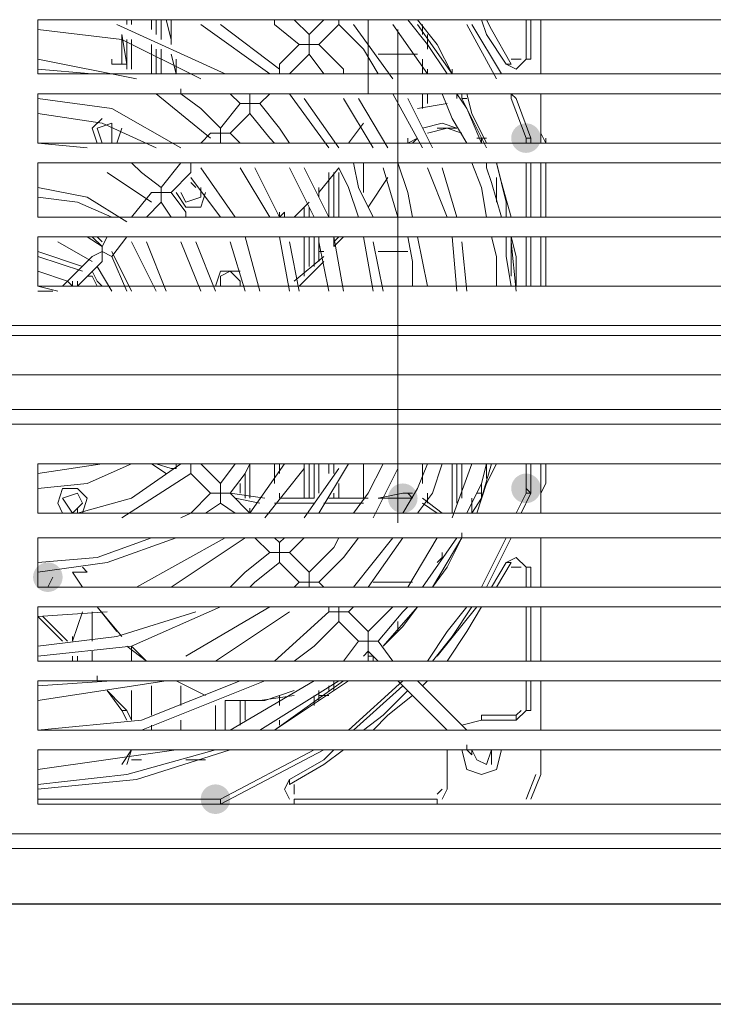
# Model space of a CAD drawing. Units: millimetres. Extents: x 2709 to 3663, y 1062 to 1764.
# Drawn here: x 2862 to 2868, y 1401 to 1409 of the extents above; entities that cross this region are included whole.
import ezdxf

# ---------------------------------------------------------------- set-up
doc = ezdxf.new("R2010")
doc.units = ezdxf.units.MM

msp = doc.modelspace()

# ---------------------------------------------------------------- hatches: boundary and pattern name
h = msp.add_hatch(color=7)
edge = h.paths.add_edge_path()
edge.add_arc((2866.0584, 1408.2344), 0.127, 0, 360)
h = msp.add_hatch(color=7)
edge = h.paths.add_edge_path()
edge.add_arc((2866.0584, 1405.2287), 0.127, 0, 360)
h = msp.add_hatch(color=7)
edge = h.paths.add_edge_path()
edge.add_arc((2865, 1405.144), 0.127, 0, 360)
h = msp.add_hatch(color=7)
edge = h.paths.add_edge_path()
edge.add_arc((2861.952, 1404.4667), 0.127, 0, 360)
h = msp.add_hatch(color=7)
edge = h.paths.add_edge_path()
edge.add_arc((2863.3914, 1402.5617), 0.127, 0, 360)

# ---------------------------------------------------------------- linework, layer by layer
at = {"color": 7, "lineweight": 0}
for points in [[(2868.3867, 1409.2504), (2861.8674, 1409.2504), (2861.8674, 1408.7847), (2868.3867, 1408.7847)], [(2868.3867, 1408.6154), (2861.8674, 1408.6154), (2861.8674, 1408.192), (2868.3867, 1408.192)], [(2868.3867, 1408.0227), (2861.8674, 1408.0227), (2861.8674, 1407.557), (2868.3867, 1407.557)], [(2868.3867, 1407.3877), (2861.8674, 1407.3877), (2861.8674, 1406.9644), (2868.3867, 1406.9644)], [(2868.3867, 1405.4404), (2861.8674, 1405.4404), (2861.8674, 1405.017), (2868.3867, 1405.017)], [(2868.3867, 1404.8054), (2861.8674, 1404.8054), (2861.8674, 1404.382), (2868.3867, 1404.382)], [(2868.3867, 1404.2127), (2861.8674, 1404.2127), (2861.8674, 1403.747), (2868.3867, 1403.747)], [(2868.3867, 1403.5777), (2861.8674, 1403.5777), (2861.8674, 1403.1544), (2868.3867, 1403.1544)], [(2868.3867, 1402.985), (2861.8674, 1402.985), (2861.8674, 1402.5194), (2868.3867, 1402.5194)]]:
    msp.add_lwpolyline(points, close=True, dxfattribs=at)
for points in [[(2863.476, 1408.7847), (2862.5447, 1409.208)], [(2862.6294, 1409.208), (2862.6294, 1409.2504)], [(2862.6717, 1409.208), (2862.6717, 1409.2504)], [(2862.841, 1409.1657), (2862.841, 1409.2504)], [(2862.8834, 1409.1234), (2862.8834, 1409.2504)], [(2862.9257, 1409.081), (2862.9257, 1409.2504)], [(2863.0104, 1409.081), (2862.968, 1409.2504)], [(2863.0104, 1409.081), (2862.968, 1409.2504)], [(2863.0104, 1409.2504), (2863.0104, 1409.0387)], [(2863.857, 1408.7847), (2863.2644, 1409.208)], [(2863.9417, 1408.827), (2863.4337, 1409.208)], [(2863.8994, 1409.2504), (2863.8994, 1409.208), (2864.111, 1409.0387)], [(2864.1957, 1409.1234), (2864.0687, 1409.2504)], [(2864.3227, 1409.2504), (2864.1957, 1409.1234)], [(2864.2804, 1409.0387), (2864.4497, 1409.208)], [(2864.4497, 1409.208), (2864.4497, 1409.2504)], [(2864.4497, 1409.208), (2864.6614, 1408.9964), (2864.7884, 1408.7847)], [(2864.9154, 1408.7424), (2864.5767, 1409.208)], [(2864.7037, 1408.6154), (2864.7037, 1409.2504)], [(2865.2117, 1408.7847), (2864.9154, 1409.208)], [(2865.381, 1408.7847), (2865.2117, 1409.0387), (2865.0424, 1409.2504)], [(2865.4234, 1408.7847), (2865.127, 1409.208)], [(2865.1694, 1409.1234), (2865.1694, 1409.208)], [(2865.7197, 1409.2504), (2865.762, 1409.1657), (2865.9314, 1408.8694)], [(2866.0584, 1408.9117), (2866.0584, 1409.2504)], [(2866.1854, 1409.2504), (2866.1854, 1408.7847)], [(2863.2644, 1408.7424), (2862.587, 1409.081), (2861.8674, 1409.1657)], [(2862.587, 1408.8694), (2862.587, 1409.1234)], [(2862.587, 1409.1234), (2862.6294, 1408.8694), (2862.587, 1408.8694)], [(2864.2804, 1409.0387), (2864.1957, 1409.0387), (2864.1957, 1409.1234)], [(2864.9577, 1404.9324), (2864.9577, 1409.1657)], [(2865.2117, 1408.9964), (2865.2117, 1409.1234)], [(2862.6294, 1408.827), (2862.6294, 1409.081)], [(2862.6717, 1408.827), (2862.6717, 1409.081)], [(2862.841, 1408.7847), (2862.841, 1409.0387)], [(2864.111, 1409.0387), (2863.9417, 1408.8694)], [(2864.1957, 1408.954), (2864.1957, 1409.0387), (2864.111, 1409.0387)], [(2864.492, 1408.7847), (2864.492, 1408.827), (2864.2804, 1409.0387)], [(2862.8834, 1408.7847), (2862.8834, 1408.9964)], [(2862.9257, 1408.7847), (2862.9257, 1408.9964)], [(2863.0527, 1408.7847), (2863.0104, 1408.954)], [(2863.0527, 1408.7847), (2863.0104, 1408.954)], [(2864.0264, 1408.7847), (2864.1957, 1408.954)], [(2864.1957, 1408.954), (2864.3227, 1408.7847)], [(2864.7884, 1408.954), (2865.127, 1408.954)], [(2862.714, 1408.7424), (2861.8674, 1408.9117)], [(2862.5024, 1408.8694), (2862.5024, 1408.9117)], [(2862.587, 1408.8694), (2862.5024, 1408.8694)], [(2863.0527, 1408.9117), (2863.0527, 1408.7847)], [(2863.9417, 1408.7847), (2863.9417, 1408.8694)], [(2865.1694, 1408.7847), (2865.1694, 1408.9117)], [(2865.889, 1408.8694), (2865.9314, 1408.8694)], [(2865.9314, 1408.9117), (2866.016, 1408.9117)], [(2866.0584, 1408.9117), (2866.1007, 1408.9117)], [(2862.333, 1408.7847), (2861.8674, 1408.827)], [(2865.2117, 1408.7847), (2865.2117, 1408.827)], [(2865.4234, 1408.7847), (2865.4234, 1408.827)], [(2863.349, 1408.2344), (2862.8834, 1408.6154)], [(2863.095, 1408.6154), (2863.095, 1408.6577)], [(2863.4337, 1408.319), (2863.2644, 1408.4884), (2863.095, 1408.6154)], [(2863.5184, 1408.6154), (2863.603, 1408.5307)], [(2863.6877, 1408.6154), (2863.6454, 1408.6154)], [(2863.73, 1408.6154), (2863.6877, 1408.6154)], [(2863.7724, 1408.5307), (2863.6877, 1408.5307), (2863.6877, 1408.6154)], [(2863.7724, 1408.5307), (2863.857, 1408.6154)], [(2864.365, 1408.1497), (2864.0264, 1408.6154)], [(2865.1694, 1408.1497), (2864.9154, 1408.6154)], [(2865.1694, 1408.4884), (2865.1694, 1408.6154)], [(2865.2117, 1408.5307), (2865.2117, 1408.6154)], [(2865.3387, 1408.6154), (2865.4234, 1408.4037), (2865.5504, 1408.192)], [(2865.6774, 1408.192), (2865.5504, 1408.4884), (2865.4657, 1408.6154)], [(2865.4657, 1408.573), (2865.4657, 1408.6154)], [(2865.508, 1408.573), (2865.508, 1408.6154)], [(2866.1854, 1408.6154), (2866.1854, 1408.192)], [(2863.095, 1408.1497), (2862.5024, 1408.4884), (2861.8674, 1408.573)], [(2863.603, 1408.5307), (2863.4337, 1408.319)], [(2863.603, 1408.5307), (2863.6877, 1408.5307), (2863.6877, 1408.446)], [(2864.0264, 1408.192), (2863.9417, 1408.319), (2863.7724, 1408.5307)], [(2864.4497, 1408.1497), (2864.1534, 1408.573)], [(2864.746, 1408.1497), (2864.492, 1408.573)], [(2864.873, 1408.1497), (2864.619, 1408.573)], [(2865.254, 1408.1497), (2865.0424, 1408.573)], [(2865.127, 1408.4884), (2865.381, 1408.5307)], [(2865.7197, 1408.1497), (2865.508, 1408.573)], [(2865.508, 1408.573), (2865.5504, 1408.573)], [(2862.8834, 1408.1497), (2862.4177, 1408.3614), (2861.8674, 1408.446)], [(2863.5184, 1408.2767), (2863.6877, 1408.446)], [(2863.6877, 1408.446), (2863.857, 1408.2344), (2863.8994, 1408.192)], [(2862.5024, 1408.3614), (2862.3754, 1408.319)], [(2862.5024, 1408.192), (2862.5024, 1408.3614)], [(2864.5344, 1408.192), (2864.6614, 1408.3614)], [(2864.6614, 1408.3614), (2864.5344, 1408.192)], [(2865.1694, 1408.319), (2865.3387, 1408.3614), (2865.4657, 1408.319)], [(2862.3754, 1408.319), (2862.4177, 1408.192)], [(2863.349, 1408.2767), (2863.2644, 1408.192)], [(2863.349, 1408.2767), (2863.4337, 1408.2767), (2863.4337, 1408.192)], [(2863.5184, 1408.2767), (2863.4337, 1408.2767), (2863.4337, 1408.319)], [(2863.603, 1408.192), (2863.5184, 1408.2767)], [(2865.2964, 1408.319), (2865.4657, 1408.319)], [(2866.2277, 1408.192), (2866.1854, 1408.2767)], [(2862.2907, 1408.1497), (2861.8674, 1408.192)], [(2863.4337, 1408.192), (2863.4337, 1408.2344)], [(2864.873, 1408.192), (2865.0424, 1408.192)], [(2865.0424, 1408.192), (2865.127, 1408.2344)], [(2865.0424, 1408.192), (2865.127, 1408.2344)], [(2865.0424, 1408.192), (2865.0424, 1408.2344)], [(2865.7197, 1408.2344), (2865.635, 1408.2344)], [(2865.635, 1408.192), (2865.6774, 1408.192)], [(2865.6774, 1408.192), (2865.6774, 1408.2344)], [(2866.0584, 1408.2344), (2866.1007, 1408.2344)], [(2866.1007, 1408.2344), (2866.0584, 1408.2344)], [(2866.2277, 1408.192), (2866.2277, 1408.2344)], [(2862.9257, 1407.811), (2862.7564, 1407.938), (2862.6717, 1408.0227)], [(2863.095, 1408.0227), (2862.9257, 1407.811)], [(2863.1797, 1407.938), (2863.1797, 1408.0227)], [(2864.746, 1407.557), (2864.619, 1407.811), (2864.5767, 1408.0227)], [(2864.6614, 1407.7687), (2864.6614, 1408.0227)], [(2865.0847, 1407.557), (2865.0424, 1407.7687), (2864.9577, 1408.0227)], [(2864.9577, 1408.0227), (2864.9577, 1407.9804)], [(2865.5927, 1408.0227), (2865.6774, 1407.811), (2865.7197, 1407.557)], [(2865.7197, 1407.9804), (2865.7197, 1408.0227)], [(2865.889, 1407.557), (2865.889, 1407.684), (2865.8044, 1408.0227)], [(2866.0584, 1407.557), (2866.0584, 1408.0227)], [(2866.1854, 1408.0227), (2866.1854, 1407.557)], [(2866.2277, 1407.557), (2866.2277, 1408.0227)], [(2866.2277, 1407.557), (2866.2277, 1408.0227)], [(2862.841, 1407.684), (2862.46, 1407.938)], [(2863.0104, 1407.7687), (2863.1797, 1407.938)], [(2863.5607, 1407.557), (2863.2644, 1407.9804)], [(2863.857, 1407.557), (2863.603, 1407.9804)], [(2863.9417, 1407.557), (2863.73, 1407.9804)], [(2864.238, 1407.557), (2864.0264, 1407.9804)], [(2864.365, 1407.557), (2864.1534, 1407.9804)], [(2864.2804, 1407.7687), (2864.4497, 1407.9804)], [(2864.4497, 1407.9804), (2864.2804, 1407.7687)], [(2864.365, 1407.557), (2864.365, 1407.938)], [(2864.4074, 1407.557), (2864.4074, 1407.938)], [(2864.4074, 1407.557), (2864.4074, 1407.938)], [(2864.4497, 1407.9804), (2864.5344, 1407.811), (2864.619, 1407.557)], [(2864.4497, 1407.557), (2864.4497, 1407.938)], [(2864.9577, 1407.557), (2864.8307, 1407.9804)], [(2865.381, 1407.557), (2865.2117, 1407.9804)], [(2865.4657, 1407.557), (2865.3387, 1407.9804)], [(2865.8467, 1407.557), (2865.762, 1407.8534), (2865.7197, 1407.9804)], [(2863.4337, 1407.557), (2863.1797, 1407.8957)], [(2863.222, 1407.811), (2863.1797, 1407.8534)], [(2864.873, 1407.8957), (2864.7037, 1407.6417)], [(2864.7037, 1407.6417), (2864.873, 1407.8957)], [(2864.7037, 1407.6417), (2864.873, 1407.8957)], [(2865.8044, 1407.684), (2865.8044, 1407.8957)], [(2862.6294, 1407.5147), (2862.2907, 1407.7264), (2861.8674, 1407.811)], [(2862.841, 1407.7687), (2862.6717, 1407.557)], [(2862.841, 1407.7687), (2862.9257, 1407.7687), (2862.9257, 1407.684)], [(2863.0104, 1407.7687), (2862.9257, 1407.7687), (2862.9257, 1407.811)], [(2863.1374, 1407.557), (2863.1374, 1407.5994), (2863.0104, 1407.7687)], [(2863.095, 1407.7687), (2863.1374, 1407.684), (2863.2644, 1407.7264), (2863.2644, 1407.811)], [(2864.2804, 1407.7264), (2864.2804, 1407.811)], [(2862.5024, 1407.557), (2862.206, 1407.684), (2861.8674, 1407.7264)], [(2862.7987, 1407.557), (2862.9257, 1407.684)], [(2862.9257, 1407.684), (2863.0104, 1407.557)], [(2864.0687, 1407.557), (2864.1957, 1407.684)], [(2864.1957, 1407.684), (2864.0687, 1407.557)], [(2863.9417, 1407.557), (2863.984, 1407.5994)], [(2863.9417, 1407.557), (2863.9417, 1407.5994)], [(2863.984, 1407.557), (2863.984, 1407.5994)], [(2864.1534, 1407.557), (2864.1534, 1407.6417)], [(2864.1957, 1407.557), (2864.1957, 1407.6417)], [(2862.333, 1407.176), (2862.0367, 1407.3454)], [(2862.4177, 1407.303), (2862.2907, 1407.3877)], [(2862.46, 1407.3877), (2862.4177, 1407.303)], [(2862.5024, 1407.2184), (2862.6294, 1407.3877)], [(2862.8834, 1406.922), (2862.6717, 1407.3454)], [(2862.968, 1406.922), (2862.7987, 1407.3454)], [(2863.2644, 1406.922), (2863.095, 1407.3454)], [(2863.3914, 1406.922), (2863.222, 1407.3454)], [(2863.6454, 1406.922), (2863.5184, 1407.3454)], [(2863.7724, 1406.922), (2863.6454, 1407.3877)], [(2864.0264, 1406.922), (2863.9417, 1407.3877)], [(2864.111, 1406.922), (2864.0264, 1407.3454)], [(2864.1534, 1407.049), (2864.1534, 1407.3877)], [(2864.1957, 1407.1337), (2864.1957, 1407.3877)], [(2864.238, 1407.1337), (2864.238, 1407.3877)], [(2864.2804, 1407.176), (2864.2804, 1407.3877)], [(2864.365, 1406.922), (2864.2804, 1407.3454)], [(2864.492, 1406.922), (2864.4074, 1407.3877)], [(2864.492, 1407.3877), (2864.4074, 1407.303)], [(2864.4074, 1407.3454), (2864.4497, 1407.3877)], [(2864.4074, 1407.3454), (2864.4497, 1407.3877)], [(2864.4074, 1407.303), (2864.4074, 1407.3877)], [(2864.4074, 1407.303), (2864.4074, 1407.3877)], [(2864.746, 1406.922), (2864.6614, 1407.3877)], [(2864.8307, 1406.922), (2864.746, 1407.3454)], [(2865.0424, 1407.3877), (2865.0847, 1407.176), (2865.0847, 1406.9644)], [(2865.2117, 1406.9644), (2865.1694, 1407.176), (2865.127, 1407.3877)], [(2865.4657, 1406.922), (2865.4234, 1407.3877)], [(2865.5504, 1406.922), (2865.508, 1407.3454)], [(2865.762, 1407.3877), (2865.8044, 1407.2184), (2865.8044, 1406.9644)], [(2865.9314, 1406.9644), (2865.889, 1407.2184), (2865.889, 1407.3877)], [(2865.9314, 1407.049), (2865.9314, 1407.3877)], [(2865.9737, 1406.922), (2865.9314, 1407.3454)], [(2866.0584, 1406.9644), (2866.0584, 1407.3877)], [(2866.1854, 1407.3877), (2866.1854, 1406.9644)], [(2866.2277, 1406.9644), (2866.2277, 1407.3877)], [(2866.2277, 1406.9644), (2866.2277, 1407.3877)], [(2862.333, 1407.2184), (2862.4177, 1407.2607), (2862.4177, 1407.176)], [(2862.5024, 1407.2184), (2862.4177, 1407.2607), (2862.4177, 1407.303)], [(2864.3227, 1407.2607), (2864.2804, 1407.2607)], [(2865.0424, 1407.2607), (2864.7884, 1407.2607)], [(2862.333, 1407.2184), (2862.1214, 1407.0067)], [(2862.206, 1406.9644), (2862.4177, 1407.176)], [(2862.6294, 1406.922), (2862.5024, 1407.2184)], [(2864.0687, 1407.0067), (2864.3227, 1407.2184)], [(2864.0687, 1407.0067), (2864.3227, 1407.2184)], [(2864.3227, 1407.176), (2864.111, 1406.9644)], [(2862.1214, 1407.0067), (2861.8674, 1407.0914)], [(2862.5024, 1406.922), (2862.3754, 1407.1337)], [(2863.603, 1407.0067), (2863.5184, 1407.0914), (2863.4337, 1407.049)], [(2862.1214, 1407.0067), (2862.079, 1406.9644)], [(2862.206, 1406.9644), (2862.206, 1407.0067)], [(2863.4337, 1407.049), (2863.4337, 1406.9644)], [(2863.603, 1406.9644), (2863.603, 1407.0067)], [(2862.0367, 1406.922), (2861.8674, 1406.9644)], [(2861.9944, 1406.922), (2861.8674, 1406.922)], [(2847.9397, 1406.2024), (2875.8797, 1406.2024)], [(2861.8674, 1405.2287), (2862.2907, 1405.271), (2862.6717, 1405.4404)], [(2861.8674, 1405.3557), (2862.4177, 1405.4404)], [(2862.206, 1405.017), (2862.6717, 1405.144), (2863.095, 1405.4404)], [(2862.8834, 1405.4404), (2863.0104, 1405.398)], [(2863.0104, 1405.398), (2863.0527, 1405.398), (2863.0527, 1405.4404)], [(2863.1797, 1405.4404), (2863.1797, 1405.3557)], [(2863.4337, 1405.271), (2863.2644, 1405.4404)], [(2863.5607, 1405.4404), (2863.4337, 1405.271)], [(2863.5184, 1405.1864), (2863.6454, 1405.3557), (2863.6877, 1405.4404)], [(2863.6877, 1405.017), (2863.984, 1405.4404)], [(2863.6877, 1405.144), (2863.6877, 1405.4404)], [(2863.8147, 1404.9747), (2864.1534, 1405.398)], [(2863.8994, 1405.271), (2863.8994, 1405.4404)], [(2863.9417, 1405.3557), (2863.9417, 1405.4404)], [(2864.1534, 1405.144), (2864.1534, 1405.4404)], [(2864.1534, 1404.9747), (2864.4497, 1405.398)], [(2864.1957, 1405.144), (2864.1957, 1405.4404)], [(2864.238, 1405.144), (2864.238, 1405.4404)], [(2864.2804, 1405.017), (2864.5344, 1405.4404)], [(2864.2804, 1405.1864), (2864.2804, 1405.4404)], [(2864.365, 1405.3557), (2864.365, 1405.4404)], [(2864.4074, 1405.3557), (2864.4074, 1405.4404)], [(2864.4074, 1405.398), (2864.4074, 1405.4404)], [(2864.8307, 1405.4404), (2864.7037, 1405.1864), (2864.5767, 1405.017)], [(2864.6614, 1405.144), (2864.6614, 1405.4404)], [(2864.746, 1404.9747), (2864.9577, 1405.398)], [(2865.2117, 1405.4404), (2865.127, 1405.2287), (2865, 1405.017)], [(2865.127, 1405.017), (2865.254, 1405.1864), (2865.3387, 1405.4404)], [(2865.1694, 1405.271), (2865.1694, 1405.4404)], [(2865.4234, 1404.9747), (2865.5927, 1405.4404)], [(2865.4234, 1405.017), (2865.4234, 1405.4404)], [(2865.4657, 1405.1017), (2865.4657, 1405.4404)], [(2865.508, 1405.144), (2865.508, 1405.4404)], [(2865.5504, 1405.017), (2865.6774, 1405.271), (2865.7197, 1405.4404)], [(2865.5927, 1405.017), (2865.6774, 1405.144), (2865.762, 1405.4404)], [(2865.7197, 1405.3134), (2865.7197, 1405.4404)], [(2866.0584, 1405.2287), (2866.0584, 1405.3134), (2866.0584, 1405.4404)], [(2866.1854, 1405.4404), (2866.1854, 1405.017)], [(2866.2277, 1405.271), (2866.2277, 1405.4404)], [(2866.2277, 1405.271), (2866.2277, 1405.4404)], [(2862.587, 1404.9747), (2863.1797, 1405.3557)], [(2863.1797, 1405.3557), (2863.349, 1405.1864)], [(2863.6454, 1405.144), (2863.6454, 1405.3557)], [(2866.0584, 1405.3134), (2866.0584, 1405.3557)], [(2866.0584, 1405.1864), (2866.0584, 1405.3134)], [(2863.4337, 1405.271), (2863.4337, 1405.1864), (2863.349, 1405.1864)], [(2863.603, 1405.1864), (2863.603, 1405.271)], [(2864.4497, 1405.144), (2864.4497, 1405.271)], [(2865.6774, 1405.144), (2865.6774, 1405.271)], [(2866.0584, 1405.2287), (2866.1007, 1405.1864), (2866.0584, 1405.1864)], [(2866.1854, 1405.1864), (2866.2277, 1405.271)], [(2862.1637, 1405.017), (2862.2484, 1405.1017), (2862.206, 1405.1864), (2862.079, 1405.144)], [(2862.079, 1405.144), (2862.1637, 1405.017)], [(2863.349, 1405.1864), (2863.1797, 1405.017), (2863.095, 1404.9747)], [(2863.4337, 1405.1017), (2863.4337, 1405.1864), (2863.5184, 1405.1864)], [(2863.6877, 1405.017), (2863.5184, 1405.1864)], [(2863.5184, 1405.1864), (2863.8147, 1405.144)], [(2863.5184, 1405.1864), (2863.8147, 1405.144)], [(2863.7724, 1405.1017), (2863.5607, 1405.144)], [(2863.9417, 1405.144), (2863.9417, 1405.1864)], [(2863.9417, 1405.144), (2864.238, 1405.144)], [(2863.9417, 1405.144), (2864.238, 1405.144)], [(2864.365, 1405.144), (2864.7037, 1405.144)], [(2864.365, 1405.144), (2864.6614, 1405.144)], [(2864.4074, 1405.144), (2864.4074, 1405.1864)], [(2864.4074, 1405.144), (2864.4074, 1405.1864)], [(2864.7884, 1405.144), (2865, 1405.1864)], [(2864.7884, 1405.144), (2865, 1405.1864)], [(2865, 1405.144), (2864.7884, 1405.144)], [(2865, 1405.1864), (2865.0424, 1405.1864), (2865.0847, 1405.1864)], [(2865, 1405.1864), (2865.0424, 1405.1864)], [(2865.0424, 1405.1864), (2865.0847, 1405.144)], [(2865.1694, 1405.144), (2865.3387, 1405.017)], [(2865.2117, 1405.1017), (2865.2117, 1405.1864)], [(2865.5927, 1405.017), (2865.5927, 1405.144)], [(2865.635, 1405.1864), (2865.6774, 1405.1864)], [(2862.206, 1405.017), (2862.206, 1405.0594)], [(2863.3067, 1405.017), (2863.4337, 1405.1017)], [(2863.4337, 1405.1017), (2863.5607, 1405.017)], [(2863.6877, 1405.017), (2863.6877, 1405.0594)], [(2864.238, 1405.1017), (2863.8994, 1405.1017)], [(2864.6614, 1405.1017), (2864.3227, 1405.1017)], [(2861.8674, 1404.509), (2862.46, 1404.5937), (2863.0527, 1404.8054)], [(2861.8674, 1404.5937), (2862.3754, 1404.636), (2862.841, 1404.8054)], [(2862.714, 1404.382), (2863.476, 1404.8054)], [(2863.0104, 1404.382), (2863.6454, 1404.8054)], [(2863.73, 1404.8054), (2863.857, 1404.6784)], [(2863.9417, 1404.763), (2863.8994, 1404.8054)], [(2863.984, 1404.8054), (2863.9417, 1404.763)], [(2864.0264, 1404.6784), (2864.1534, 1404.8054)], [(2864.4497, 1404.8054), (2864.4074, 1404.7207), (2864.1957, 1404.509)], [(2864.2804, 1404.4244), (2864.492, 1404.636), (2864.619, 1404.8054)], [(2864.5767, 1404.382), (2864.9154, 1404.8054)], [(2864.7037, 1404.382), (2865, 1404.8054)], [(2865.0424, 1404.382), (2865.2964, 1404.8054)], [(2865.1694, 1404.382), (2865.4657, 1404.8054)], [(2865.254, 1404.382), (2865.381, 1404.5514), (2865.508, 1404.8054)], [(2865.508, 1404.8054), (2865.508, 1404.8477)], [(2866.1854, 1404.8054), (2866.1854, 1404.382)], [(2863.9417, 1404.763), (2863.9417, 1404.6784), (2863.857, 1404.6784)], [(2863.857, 1404.6784), (2863.6454, 1404.509), (2863.5184, 1404.382)], [(2863.9417, 1404.5937), (2863.9417, 1404.6784), (2864.0264, 1404.6784)], [(2864.1957, 1404.509), (2864.0264, 1404.6784)], [(2865.3387, 1404.636), (2865.2964, 1404.5937)], [(2865.3387, 1404.6784), (2865.3387, 1404.636)], [(2866.0584, 1404.5514), (2865.9737, 1404.636), (2865.889, 1404.5937)], [(2862.2484, 1404.5514), (2862.2907, 1404.509)], [(2863.6877, 1404.382), (2863.73, 1404.4244), (2863.9417, 1404.5937)], [(2863.9417, 1404.5937), (2864.111, 1404.4244)], [(2865.889, 1404.5937), (2865.9314, 1404.5937), (2865.8044, 1404.382)], [(2866.016, 1404.5514), (2865.9314, 1404.5514)], [(2866.1007, 1404.5514), (2866.0584, 1404.5514)], [(2866.0584, 1404.382), (2866.0584, 1404.5514)], [(2861.952, 1404.382), (2861.9944, 1404.4667)], [(2862.1637, 1404.509), (2862.2484, 1404.382)], [(2862.1637, 1404.509), (2862.2907, 1404.509)], [(2862.2484, 1404.382), (2862.1637, 1404.509)], [(2864.111, 1404.4244), (2864.1957, 1404.4244), (2864.1957, 1404.509)], [(2864.111, 1404.4244), (2864.0687, 1404.382)], [(2864.2804, 1404.4244), (2864.1957, 1404.4244), (2864.1957, 1404.382)], [(2864.3227, 1404.382), (2864.2804, 1404.4244)], [(2864.746, 1404.4244), (2865.0847, 1404.4244)], [(2861.8674, 1403.7894), (2862.6717, 1403.874), (2863.4337, 1404.2127)], [(2862.3754, 1404.2127), (2862.5447, 1404.001)], [(2862.587, 1403.9587), (2862.3754, 1404.2127)], [(2863.1374, 1403.7894), (2863.857, 1404.2127)], [(2864.365, 1404.2127), (2864.365, 1404.1704)], [(2864.4497, 1404.2127), (2864.4497, 1404.1704), (2864.365, 1404.1704)], [(2864.5344, 1404.1704), (2864.5767, 1404.2127)], [(2864.9154, 1404.2127), (2864.7037, 1404.001)], [(2864.7884, 1403.9164), (2865, 1404.1704), (2865.0424, 1404.2127)], [(2864.8307, 1403.874), (2865, 1404.0434), (2865.127, 1404.2127)], [(2865.6774, 1404.2127), (2865.5504, 1404.001), (2865.381, 1403.747)], [(2866.0584, 1403.747), (2866.0584, 1404.2127)], [(2866.1854, 1404.2127), (2866.1854, 1403.747)], [(2861.8674, 1403.874), (2862.5447, 1403.9587), (2863.222, 1404.1704)], [(2861.8674, 1404.128), (2862.46, 1404.1704)], [(2862.079, 1403.9164), (2861.8674, 1404.128)], [(2861.9097, 1404.128), (2862.1214, 1403.9164)], [(2861.9097, 1404.128), (2862.1214, 1403.9164)], [(2862.2484, 1404.1704), (2862.1637, 1403.9164)], [(2862.333, 1403.9164), (2862.333, 1404.1704)], [(2863.3914, 1403.747), (2864.0264, 1404.1704)], [(2863.8994, 1403.747), (2864.365, 1404.1704)], [(2864.5344, 1404.1704), (2864.4497, 1404.1704), (2864.4497, 1404.0857)], [(2864.7037, 1404.001), (2864.5344, 1404.1704)], [(2864.0687, 1403.747), (2864.238, 1403.874), (2864.4497, 1404.0857)], [(2864.4497, 1404.0857), (2864.619, 1403.9164)], [(2864.9577, 1404.001), (2864.9577, 1404.0857)], [(2862.1637, 1403.9164), (2862.1637, 1403.9587)], [(2864.7037, 1404.001), (2864.7037, 1403.9164), (2864.619, 1403.9164)], [(2862.6294, 1403.874), (2862.7987, 1403.747)], [(2862.7987, 1403.747), (2862.6717, 1403.874)], [(2862.6717, 1403.747), (2862.6717, 1403.874)], [(2864.619, 1403.9164), (2864.492, 1403.747)], [(2864.7037, 1403.8317), (2864.7037, 1403.9164), (2864.7884, 1403.9164)], [(2864.9154, 1403.747), (2864.7884, 1403.9164)], [(2862.1637, 1403.747), (2862.1637, 1403.7894)], [(2862.206, 1403.7894), (2862.206, 1403.747)], [(2862.206, 1403.7894), (2862.206, 1403.747)], [(2862.333, 1403.747), (2862.333, 1403.8317)], [(2864.6614, 1403.7894), (2864.7037, 1403.8317)], [(2864.7037, 1403.8317), (2864.7884, 1403.747)], [(2864.7037, 1403.747), (2864.7037, 1403.8317)], [(2864.7037, 1403.7894), (2864.746, 1403.7894)], [(2862.3754, 1403.5777), (2862.3754, 1403.62)], [(2861.8674, 1403.1544), (2862.7564, 1403.239), (2863.603, 1403.5777)], [(2861.8674, 1403.4084), (2862.968, 1403.5777)], [(2861.8674, 1403.5354), (2862.5024, 1403.5777)], [(2862.3754, 1403.5777), (2862.333, 1403.5777)], [(2862.3754, 1403.5777), (2862.4177, 1403.5777)], [(2862.7564, 1403.1544), (2863.8147, 1403.5777)], [(2862.841, 1403.2814), (2862.841, 1403.5354)], [(2863.0527, 1403.5777), (2863.3067, 1403.4507)], [(2863.3067, 1403.4507), (2863.0527, 1403.5777)], [(2863.095, 1403.366), (2863.095, 1403.5354)], [(2863.5184, 1403.1544), (2864.238, 1403.5777)], [(2863.7724, 1403.1544), (2864.4497, 1403.5777)], [(2863.8994, 1403.1544), (2864.492, 1403.5777)], [(2864.365, 1403.493), (2864.365, 1403.5354)], [(2864.4074, 1403.493), (2864.4074, 1403.5777)], [(2864.9577, 1403.5777), (2865.381, 1403.1544)], [(2865.5504, 1403.1544), (2865.127, 1403.5777)], [(2865.2117, 1403.5777), (2865.1694, 1403.5354)], [(2866.1007, 1403.3237), (2866.0584, 1403.3237), (2866.0584, 1403.5777)], [(2866.1854, 1403.5777), (2866.1854, 1403.1544)], [(2862.587, 1403.3237), (2862.46, 1403.493)], [(2862.46, 1403.493), (2862.587, 1403.366)], [(2862.46, 1403.493), (2862.587, 1403.3237)], [(2862.6717, 1403.239), (2862.6717, 1403.493)], [(2863.476, 1403.4084), (2863.8147, 1403.4084), (2864.0687, 1403.493)], [(2864.0687, 1403.4507), (2863.7724, 1403.4084), (2863.476, 1403.4084)], [(2863.9417, 1403.366), (2863.9417, 1403.4507)], [(2864.238, 1403.366), (2864.238, 1403.4507)], [(2864.2804, 1403.4084), (2864.2804, 1403.493)], [(2864.365, 1403.4507), (2864.2804, 1403.4507)], [(2865.0847, 1403.4507), (2864.873, 1403.2814), (2864.746, 1403.1544)], [(2862.587, 1403.366), (2862.6294, 1403.3237), (2862.6717, 1403.239)], [(2863.3914, 1403.1544), (2863.3914, 1403.366)], [(2863.3914, 1403.1544), (2863.3914, 1403.366)], [(2863.476, 1403.1544), (2863.476, 1403.4084)], [(2863.603, 1403.1967), (2863.603, 1403.4084)], [(2863.6454, 1403.239), (2863.6454, 1403.4084)], [(2862.6294, 1403.3237), (2862.587, 1403.3237)], [(2862.587, 1403.3237), (2862.6294, 1403.3237)], [(2862.6294, 1403.3237), (2862.6717, 1403.239)], [(2865.9737, 1403.2814), (2865.6774, 1403.2814), (2865.6774, 1403.239)], [(2865.9737, 1403.239), (2866.0584, 1403.3237)], [(2865.9737, 1403.2814), (2866.016, 1403.3237)], [(2865.9737, 1403.239), (2865.9737, 1403.2814)], [(2862.841, 1403.1544), (2862.841, 1403.1967)], [(2863.095, 1403.1544), (2863.095, 1403.239)], [(2863.9417, 1403.1967), (2863.9417, 1403.239)], [(2865.6774, 1403.239), (2865.508, 1403.1967)], [(2865.9737, 1403.239), (2865.6774, 1403.239)], [(2865.5504, 1402.985), (2865.5504, 1403.0274)], [(2861.8674, 1402.6887), (2862.6294, 1402.7734), (2863.3914, 1402.985)], [(2861.8674, 1402.8157), (2863.0527, 1402.985)], [(2861.8674, 1402.6464), (2862.714, 1402.731), (2863.5184, 1402.985)], [(2862.6717, 1402.985), (2862.6294, 1402.858)], [(2864.492, 1402.985), (2864.3227, 1402.858), (2864.0264, 1402.6887)], [(2865.381, 1402.9427), (2865.381, 1402.985)], [(2865.381, 1402.9427), (2865.381, 1402.985)], [(2865.381, 1402.9427), (2865.381, 1402.6464)], [(2865.381, 1402.6464), (2865.381, 1402.9427)], [(2865.508, 1402.985), (2865.5504, 1402.8157), (2865.6774, 1402.7734), (2865.8044, 1402.8157), (2865.8467, 1402.985)], [(2865.5927, 1402.9427), (2865.5504, 1402.985)], [(2865.5927, 1402.985), (2865.635, 1402.9004)], [(2865.5927, 1402.985), (2865.5927, 1402.9427)], [(2865.635, 1402.9004), (2865.7197, 1402.858), (2865.762, 1402.985)], [(2865.762, 1402.858), (2865.762, 1402.985)], [(2865.762, 1402.9004), (2865.762, 1402.9427)], [(2866.1854, 1402.985), (2866.1854, 1402.7734)], [(2862.6717, 1402.9004), (2862.7564, 1402.9004)], [(2863.1374, 1402.9004), (2863.3067, 1402.9004)], [(2866.1007, 1402.5617), (2866.1854, 1402.7734)], [(2864.0264, 1402.731), (2864.0264, 1402.6887)], [(2864.0687, 1402.6887), (2864.0687, 1402.604)], [(2865.381, 1402.6464), (2865.381, 1402.6887)], [(2865.2964, 1402.604), (2865.3387, 1402.6464)], [(2861.8674, 1402.5617), (2863.3067, 1402.5617)], [(2863.3067, 1402.5617), (2863.349, 1402.5617)], [(2863.4337, 1402.5617), (2863.3067, 1402.5617)], [(2863.349, 1402.5617), (2863.4337, 1402.5617)], [(2864.0687, 1402.5617), (2865.2964, 1402.5617)], [(2877.7, 1402.223), (2877.7, 1402.1384), (2846.1194, 1402.1384), (2846.1194, 1402.223)]]:
    msp.add_lwpolyline(points, dxfattribs=at)
at = {"color": 8, "lineweight": 0, "true_color": 0x808080}
for points in [[(2865.127, 1409.2504), (2865.2964, 1409.0387), (2865.4234, 1408.7847)], [(2865.8044, 1408.7424), (2865.5504, 1409.208)], [(2865.8467, 1408.7847), (2865.5927, 1409.208)], [(2865.889, 1408.8694), (2865.7197, 1409.1234), (2865.6774, 1409.2504)], [(2866.1007, 1409.2504), (2866.1007, 1408.9117)], [(2866.1854, 1408.7847), (2866.1854, 1409.2504)], [(2865.889, 1408.8694), (2865.9737, 1408.827)], [(2865.9737, 1408.827), (2866.0584, 1408.9117)], [(2865.5504, 1408.6154), (2865.5927, 1408.446), (2865.7197, 1408.192)], [(2866.0584, 1408.2344), (2865.9314, 1408.573), (2865.9314, 1408.6154)], [(2865.9314, 1408.6154), (2865.9737, 1408.573), (2866.1007, 1408.2344)], [(2866.1854, 1408.192), (2866.1854, 1408.6154)], [(2862.4177, 1408.4037), (2862.333, 1408.319), (2862.3754, 1408.192)], [(2862.5447, 1408.192), (2862.587, 1408.319)], [(2865.508, 1408.2767), (2865.381, 1408.319), (2865.2117, 1408.2767)], [(2865.127, 1408.2344), (2865.0847, 1408.192)], [(2866.0584, 1408.192), (2866.0584, 1408.2344)], [(2866.0584, 1408.2344), (2866.0584, 1408.192)], [(2866.1007, 1408.2344), (2866.1007, 1408.192)], [(2865.8044, 1408.0227), (2865.8467, 1407.8534), (2865.9314, 1407.557)], [(2866.0584, 1407.557), (2866.0584, 1408.0227)], [(2866.1007, 1408.0227), (2866.1007, 1407.557)], [(2866.1854, 1407.557), (2866.1854, 1408.0227)], [(2863.0527, 1407.7687), (2863.1374, 1407.6417), (2863.2644, 1407.6417), (2863.3067, 1407.7687)], [(2862.4177, 1407.303), (2862.333, 1407.3877)], [(2862.3754, 1407.3877), (2862.4177, 1407.3454)], [(2865.9314, 1407.3877), (2865.9737, 1407.2184), (2865.9737, 1406.9644)], [(2866.0584, 1406.9644), (2866.0584, 1407.3877)], [(2866.1007, 1407.3877), (2866.1007, 1406.9644)], [(2866.1854, 1406.9644), (2866.1854, 1407.3877)], [(2862.2484, 1407.1337), (2861.8674, 1407.2607)], [(2862.6717, 1406.922), (2862.5024, 1407.2607)], [(2862.2484, 1407.0914), (2861.8674, 1407.2184)], [(2862.6294, 1406.922), (2862.5024, 1407.2184)], [(2862.333, 1407.0914), (2862.3754, 1407.0067), (2862.4177, 1406.9644)], [(2863.603, 1407.0914), (2863.4337, 1407.0914), (2863.3914, 1406.9644)], [(2862.1214, 1407.0067), (2862.1637, 1406.9644)], [(2862.1637, 1406.9644), (2862.1637, 1407.0067)], [(2862.3754, 1406.9644), (2862.333, 1407.049), (2862.2907, 1407.049)], [(2861.9944, 1406.922), (2861.8674, 1406.922)], [(2847.9397, 1406.6257), (2875.8797, 1406.6257)], [(2847.9397, 1406.541), (2875.8797, 1406.541)], [(2847.9397, 1405.906), (2875.8797, 1405.906)], [(2875.8797, 1405.779), (2847.9397, 1405.779)], [(2862.841, 1405.4404), (2862.968, 1405.3557)], [(2865.8044, 1405.4404), (2865.7197, 1405.271), (2865.635, 1405.017)], [(2866.0584, 1405.3134), (2866.0584, 1405.4404)], [(2866.1007, 1405.4404), (2866.1007, 1405.1864)], [(2866.1854, 1405.017), (2866.1854, 1405.4404)], [(2862.2484, 1405.017), (2862.2907, 1405.144), (2862.206, 1405.2287), (2862.079, 1405.2287), (2862.0367, 1405.1017), (2862.079, 1405.017)], [(2865.0847, 1405.144), (2865, 1405.144)], [(2865.9737, 1405.017), (2866.0584, 1405.1864)], [(2866.1007, 1405.1864), (2866.016, 1405.017)], [(2865.2964, 1405.017), (2865.1694, 1405.1017)], [(2865.254, 1404.382), (2865.508, 1404.8054)], [(2865.6774, 1404.382), (2865.762, 1404.5514), (2865.889, 1404.8054)], [(2865.9314, 1404.8054), (2865.8044, 1404.5514), (2865.7197, 1404.382)], [(2866.1854, 1404.382), (2866.1854, 1404.8054)], [(2865.762, 1404.382), (2865.889, 1404.5937)], [(2866.1007, 1404.5514), (2866.1007, 1404.382)], [(2864.8307, 1403.874), (2865.127, 1404.2127)], [(2865.2117, 1403.747), (2865.381, 1404.001), (2865.5504, 1404.2127)], [(2865.5927, 1404.2127), (2865.4234, 1403.9587), (2865.254, 1403.747)], [(2865.2964, 1403.7894), (2865.635, 1404.2127)], [(2866.1007, 1404.2127), (2866.1007, 1403.747)], [(2866.1854, 1403.747), (2866.1854, 1404.2127)], [(2864.746, 1403.7894), (2864.746, 1403.747)], [(2863.8994, 1403.1544), (2864.5344, 1403.5777)], [(2864.5344, 1403.1544), (2865, 1403.5777)], [(2864.5767, 1403.1544), (2865, 1403.5354)], [(2865.127, 1403.5777), (2865.1694, 1403.5777)], [(2866.1007, 1403.5777), (2866.1007, 1403.3237)], [(2866.1854, 1403.1544), (2866.1854, 1403.5777)], [(2864.6614, 1403.1544), (2864.8307, 1403.2814), (2865.0424, 1403.493)], [(2862.6294, 1403.239), (2862.587, 1403.3237)], [(2865.6774, 1403.239), (2865.508, 1403.1967)], [(2861.8674, 1402.6464), (2862.714, 1402.731), (2863.5184, 1402.985)], [(2862.587, 1402.858), (2862.6717, 1402.985)], [(2863.4337, 1402.5617), (2864.238, 1402.985)], [(2863.4337, 1402.5194), (2864.3227, 1402.985)], [(2864.0264, 1402.731), (2864.3227, 1402.9004), (2864.4074, 1402.985)], [(2865.381, 1402.985), (2865.381, 1402.9427)], [(2865.508, 1402.985), (2865.5504, 1402.8157), (2865.6774, 1402.7734), (2865.8044, 1402.8157), (2865.8467, 1402.985)], [(2866.1854, 1402.7734), (2866.1854, 1402.985)], [(2866.0584, 1402.5617), (2866.143, 1402.7734)], [(2864.0264, 1402.731), (2863.984, 1402.6464), (2864.0264, 1402.5617)], [(2865.3387, 1402.5617), (2865.381, 1402.6464)], [(2861.8674, 1402.5617), (2863.349, 1402.5617)], [(2863.4337, 1402.5617), (2863.4337, 1402.5194)], [(2863.4337, 1402.5194), (2863.4337, 1402.5617)], [(2864.0687, 1402.5617), (2864.0687, 1402.5194)], [(2865.2964, 1402.5617), (2865.2964, 1402.5194)], [(2847.9397, 1402.2654), (2875.8797, 1402.2654)]]:
    msp.add_lwpolyline(points, dxfattribs=at)
at = {"color": 4}
msp.add_lwpolyline([(2844.4684, 1401.6634), (2880.2824, 1401.6634), (2880.2824, 1400.8016), (2844.4684, 1400.8016)], close=True, dxfattribs=at)

doc.saveas('drawing.dxf')
